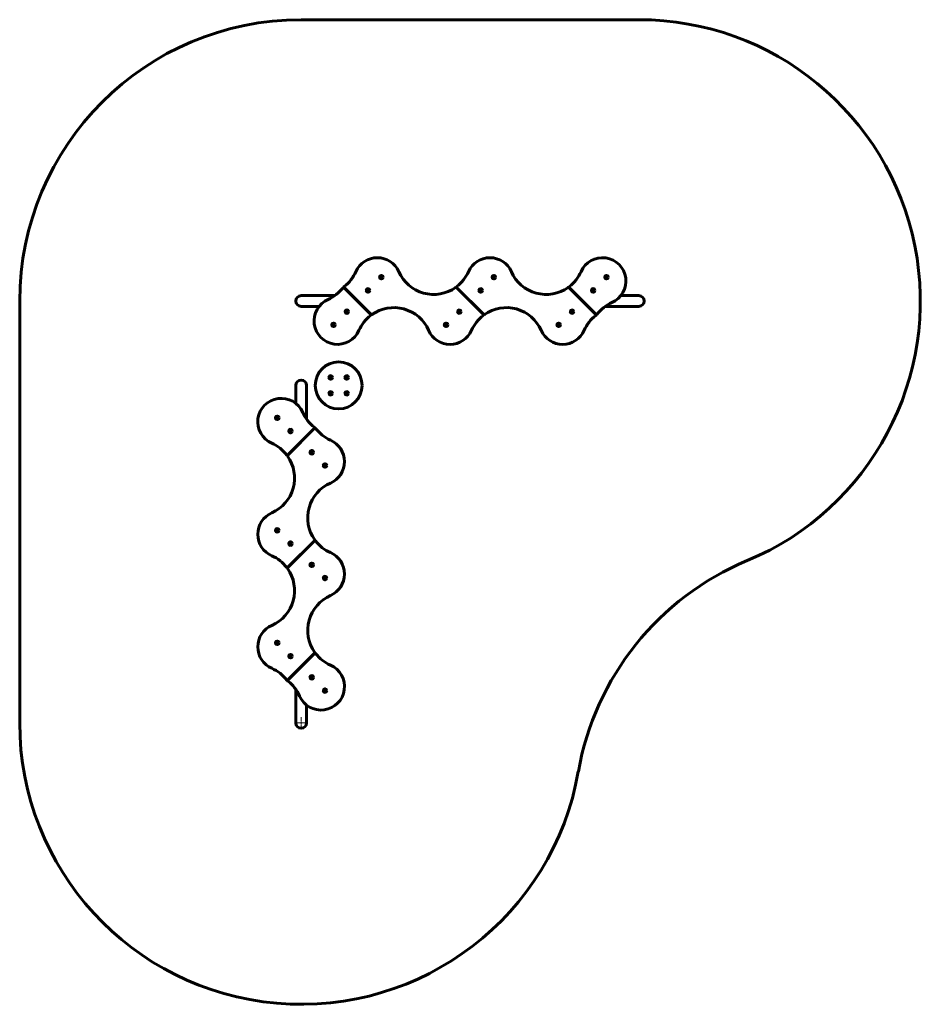
# Model space of a CAD drawing. Units: millimetres. Extents: x -2408 to 2392, y -3194 to 2056.
import ezdxf

# ---------------------------------------------------------------- set-up
doc = ezdxf.new("R2010")
doc.units = ezdxf.units.MM
doc.linetypes.add('K5LT_AXLED', pattern=[12, 7.5, -1.5, 1.5, -1.5])
doc.linetypes.add('K5LT_BASIC', pattern=[0])

# ---------------------------------------------------------------- blocks, each defined once
blk = doc.blocks.new('U0')
at = {"color": 30, "linetype": 'K5LT_AXLED', "lineweight": 18}
for q in [(-908.4, -1663.4), (-938.9, -1693.9), (-908.4, -1724.4), (-877.9, -1693.9)]:
    blk.add_line((-908.4, -1693.9), q, dxfattribs=at)

msp = doc.modelspace()

# ---------------------------------------------------------------- linework, layer by layer
at = {"color": 150, "linetype": 'K5LT_BASIC', "lineweight": 60}
for p, q in [((891.6, 2056.1), (-908.4, 2056.1)), ((-482.6, 685.8), (-484, 683.3)), ((-484, 683.3), (-482.6, 680.8)), ((-479.7, 685.8), (-482.6, 685.8)), ((-478.2, 683.3), (-479.7, 685.8)), ((-479.7, 680.8), (-478.2, 683.3)), ((117.4, 685.8), (116, 683.3)), ((116, 683.3), (117.4, 680.8)), ((120.3, 685.8), (117.4, 685.8)), ((121.8, 683.3), (120.3, 685.8)), ((120.3, 680.8), (121.8, 683.3)), ((717.4, 685.8), (716, 683.3)), ((716, 683.3), (717.4, 680.8)), ((720.3, 685.8), (717.4, 685.8)), ((721.8, 683.3), (720.3, 685.8)), ((720.3, 680.8), (721.8, 683.3)), ((-482.6, 680.8), (-479.7, 680.8)), ((117.4, 680.8), (120.3, 680.8)), ((717.4, 680.8), (720.3, 680.8)), ((-908.4, 584.6), (-729.9, 584.6)), ((-729.9, 584.6), (-729.1, 584.6)), ((-537, 484), (-680.5, 627.5)), ((-679.8, 628.2), (-535.5, 483.9)), ((-644.1, 591.1), (-643.4, 591.8)), ((-553.3, 615.1), (-554.7, 612.6)), ((-554.7, 612.6), (-553.3, 610.1)), ((-550.4, 615.1), (-553.3, 615.1)), ((-553.3, 610.1), (-550.4, 610.1)), ((-548.9, 612.6), (-550.4, 615.1)), ((-550.4, 610.1), (-548.9, 612.6)), ((63, 484), (-81.2, 628.2)), ((-79.8, 628.2), (64.5, 483.9)), ((-44.1, 591.1), (-43.4, 591.8)), ((46.7, 615.1), (45.3, 612.6)), ((45.3, 612.6), (46.7, 610.1)), ((49.6, 615.1), (46.7, 615.1)), ((46.7, 610.1), (49.6, 610.1)), ((51.1, 612.6), (49.6, 615.1)), ((49.6, 610.1), (51.1, 612.6)), ((663, 484), (518.8, 628.2)), ((520.2, 628.2), (663.7, 484.7)), ((555.9, 591.1), (556.6, 591.8)), ((646.7, 615.1), (645.3, 612.6)), ((645.3, 612.6), (646.7, 610.1)), ((649.6, 615.1), (646.7, 615.1)), ((646.7, 610.1), (649.6, 610.1)), ((651.1, 612.6), (649.6, 615.1)), ((649.6, 610.1), (651.1, 612.6)), ((795.7, 584.6), (891.6, 584.6)), ((-2408.4, 556.1), (-2408.4, -1693.9)), ((-908.4, 527.6), (-812.5, 527.6)), ((712.4, 527.6), (713.1, 527.6)), ((713.1, 527.6), (891.6, 527.6)), ((-666.4, 502), (-667.8, 499.5)), ((-667.8, 499.5), (-666.4, 497)), ((-663.5, 502), (-666.4, 502)), ((-666.4, 497), (-663.5, 497)), ((-662.1, 499.5), (-663.5, 502)), ((-663.5, 497), (-662.1, 499.5)), ((-572.7, 521.1), (-573.4, 520.4)), ((-66.4, 502), (-67.8, 499.5)), ((-67.8, 499.5), (-66.4, 497)), ((-63.5, 502), (-66.4, 502)), ((-66.4, 497), (-63.5, 497)), ((-62.1, 499.5), (-63.5, 502)), ((-63.5, 497), (-62.1, 499.5)), ((27.3, 521.1), (26.6, 520.4)), ((533.6, 502), (532.2, 499.5)), ((532.2, 499.5), (533.6, 497)), ((536.5, 502), (533.6, 502)), ((533.6, 497), (536.5, 497)), ((537.9, 499.5), (536.5, 502)), ((536.5, 497), (537.9, 499.5)), ((627.3, 521.1), (626.6, 520.4)), ((-737.1, 431.3), (-738.6, 428.8)), ((-738.6, 428.8), (-737.1, 426.3)), ((-734.2, 431.3), (-737.1, 431.3)), ((-737.1, 426.3), (-734.2, 426.3)), ((-732.8, 428.8), (-734.2, 431.3)), ((-734.2, 426.3), (-732.8, 428.8)), ((-137.1, 431.3), (-138.6, 428.8)), ((-138.6, 428.8), (-137.1, 426.3)), ((-134.2, 431.3), (-137.1, 431.3)), ((-137.1, 426.3), (-134.2, 426.3)), ((-132.8, 428.8), (-134.2, 431.3)), ((-134.2, 426.3), (-132.8, 428.8)), ((462.9, 431.3), (461.4, 428.8)), ((461.4, 428.8), (462.9, 426.3)), ((465.8, 431.3), (462.9, 431.3)), ((462.9, 426.3), (465.8, 426.3)), ((467.2, 428.8), (465.8, 431.3)), ((465.8, 426.3), (467.2, 428.8)), ((-936.9, 106.1), (-936.9, 10.2)), ((-879.9, 106.1), (-879.9, -72.4)), ((-750.9, 151.5), (-753.4, 150)), ((-753.4, 150), (-753.4, 147.1)), ((-753.4, 147.1), (-750.9, 145.7)), ((-748.4, 150), (-750.9, 151.5)), ((-750.9, 145.7), (-748.4, 147.1)), ((-748.4, 147.1), (-748.4, 150)), ((-665.9, 151.5), (-668.4, 150)), ((-668.4, 150), (-668.4, 147.1)), ((-668.4, 147.1), (-665.9, 145.7)), ((-663.4, 150), (-665.9, 151.5)), ((-665.9, 145.7), (-663.4, 147.1)), ((-663.4, 147.1), (-663.4, 150)), ((-750.9, 66.5), (-753.4, 65)), ((-753.4, 65), (-753.4, 62.1)), ((-753.4, 62.1), (-750.9, 60.7)), ((-748.4, 65), (-750.9, 66.5)), ((-750.9, 60.7), (-748.4, 62.1)), ((-748.4, 62.1), (-748.4, 65)), ((-665.9, 66.5), (-668.4, 65)), ((-668.4, 65), (-668.4, 62.1)), ((-668.4, 62.1), (-665.9, 60.7)), ((-663.4, 65), (-665.9, 66.5)), ((-665.9, 60.7), (-663.4, 62.1)), ((-663.4, 62.1), (-663.4, 65)), ((-1035.7, -63.8), (-1038.2, -65.2)), ((-1038.2, -65.2), (-1038.2, -68.1)), ((-1038.2, -68.1), (-1035.7, -69.5)), ((-1033.2, -65.2), (-1035.7, -63.8)), ((-1035.7, -69.5), (-1033.2, -68.1)), ((-1033.2, -68.1), (-1033.2, -65.2)), ((-879.9, -72.4), (-879.9, -73.2)), ((-980.5, -265.3), (-837, -121.8)), ((-836.3, -122.5), (-980.5, -266.8)), ((-965, -134.5), (-967.5, -135.9)), ((-967.5, -135.9), (-967.5, -138.8)), ((-967.5, -138.8), (-965, -140.3)), ((-962.5, -135.9), (-965, -134.5)), ((-965, -140.3), (-962.5, -138.8)), ((-962.5, -138.8), (-962.5, -135.9)), ((-873.4, -158.2), (-872.7, -158.9)), ((-943.4, -229.6), (-944.1, -228.9)), ((-851.8, -247.6), (-854.3, -249.1)), ((-854.3, -249.1), (-854.3, -251.9)), ((-854.3, -251.9), (-851.8, -253.4)), ((-849.3, -249.1), (-851.8, -247.6)), ((-851.8, -253.4), (-849.3, -251.9)), ((-849.3, -251.9), (-849.3, -249.1)), ((-781.1, -318.3), (-783.6, -319.8)), ((-783.6, -319.8), (-783.6, -322.7)), ((-783.6, -322.7), (-781.1, -324.1)), ((-778.6, -319.8), (-781.1, -318.3)), ((-781.1, -324.1), (-778.6, -322.7)), ((-778.6, -322.7), (-778.6, -319.8)), ((-1035.7, -663.8), (-1038.2, -665.2)), ((-1038.2, -665.2), (-1038.2, -668.1)), ((-1038.2, -668.1), (-1035.7, -669.5)), ((-1033.2, -665.2), (-1035.7, -663.8)), ((-1035.7, -669.5), (-1033.2, -668.1)), ((-1033.2, -668.1), (-1033.2, -665.2)), ((-980.5, -865.3), (-836.2, -721.1)), ((-836.3, -722.5), (-980.5, -866.8)), ((-965, -734.5), (-967.5, -735.9)), ((-962.5, -735.9), (-965, -734.5)), ((-967.5, -735.9), (-967.5, -738.8)), ((-967.5, -738.8), (-965, -740.3)), ((-965, -740.3), (-962.5, -738.8)), ((-962.5, -738.8), (-962.5, -735.9)), ((-873.4, -758.2), (-872.7, -758.9)), ((-943.4, -829.6), (-944.1, -828.9)), ((-851.8, -847.6), (-854.3, -849.1)), ((-854.3, -849.1), (-854.3, -851.9)), ((-854.3, -851.9), (-851.8, -853.4)), ((-849.3, -849.1), (-851.8, -847.6)), ((-851.8, -853.4), (-849.3, -851.9)), ((-849.3, -851.9), (-849.3, -849.1)), ((-781.1, -918.3), (-783.6, -919.8)), ((-783.6, -919.8), (-783.6, -922.7)), ((-783.6, -922.7), (-781.1, -924.1)), ((-778.6, -919.8), (-781.1, -918.3)), ((-781.1, -924.1), (-778.6, -922.7)), ((-778.6, -922.7), (-778.6, -919.8)), ((-1035.7, -1263.8), (-1038.2, -1265.2)), ((-1038.2, -1265.2), (-1038.2, -1268.1)), ((-1038.2, -1268.1), (-1035.7, -1269.5)), ((-1033.2, -1265.2), (-1035.7, -1263.8)), ((-1035.7, -1269.5), (-1033.2, -1268.1)), ((-1033.2, -1268.1), (-1033.2, -1265.2)), ((-980.5, -1465.3), (-836.2, -1321.1)), ((-836.3, -1322.5), (-979.8, -1466)), ((-965, -1334.5), (-967.5, -1335.9)), ((-967.5, -1335.9), (-967.5, -1338.8)), ((-967.5, -1338.8), (-965, -1340.3)), ((-962.5, -1335.9), (-965, -1334.5)), ((-965, -1340.3), (-962.5, -1338.8)), ((-962.5, -1338.8), (-962.5, -1335.9)), ((-873.4, -1358.2), (-872.7, -1358.9)), ((-943.4, -1429.6), (-944.1, -1428.9)), ((-851.8, -1447.6), (-854.3, -1449.1)), ((-854.3, -1449.1), (-854.3, -1451.9)), ((-854.3, -1451.9), (-851.8, -1453.4)), ((-849.3, -1449.1), (-851.8, -1447.6)), ((-851.8, -1453.4), (-849.3, -1451.9)), ((-849.3, -1451.9), (-849.3, -1449.1)), ((-936.9, -1514.7), (-936.9, -1515.4)), ((-936.9, -1515.4), (-936.9, -1693.9)), ((-781.1, -1518.3), (-783.6, -1519.8)), ((-783.6, -1519.8), (-783.6, -1522.7)), ((-778.6, -1519.8), (-781.1, -1518.3)), ((-778.6, -1522.7), (-778.6, -1519.8)), ((-783.6, -1522.7), (-781.1, -1524.1)), ((-781.1, -1524.1), (-778.6, -1522.7)), ((-879.9, -1598), (-879.9, -1693.9))]:
    msp.add_line(p, q, dxfattribs=at)
for centre, radius in [((-481.1, 683.3), 9.5), ((-481.1, 683.3), 8.63), ((118.9, 683.3), 9.5), ((118.9, 683.3), 8.63), ((718.9, 683.3), 9.5), ((718.9, 683.3), 8.63), ((-551.8, 612.6), 9.5), ((-551.8, 612.6), 8.63), ((48.2, 612.6), 9.5), ((48.2, 612.6), 8.63), ((648.2, 612.6), 9.5), ((648.2, 612.6), 8.63), ((-665, 499.5), 9.5), ((-665, 499.5), 8.63), ((-65, 499.5), 9.5), ((-65, 499.5), 8.63), ((535, 499.5), 9.5), ((535, 499.5), 8.63), ((-735.7, 428.8), 9.5), ((-735.7, 428.8), 8.63), ((-135.7, 428.8), 9.5), ((-135.7, 428.8), 8.63), ((464.3, 428.8), 9.5), ((464.3, 428.8), 8.63), ((-708.4, 106.1), 125), ((-750.9, 148.6), 9.5), ((-665.9, 148.6), 9.5), ((-750.9, 148.6), 8.63), ((-665.9, 148.6), 8.63), ((-750.9, 63.6), 9.5), ((-750.9, 63.6), 8.63), ((-665.9, 63.6), 9.5), ((-665.9, 63.6), 8.63), ((-1035.7, -66.7), 9.5), ((-1035.7, -66.7), 8.63), ((-965, -137.4), 9.5), ((-965, -137.4), 8.63), ((-851.8, -250.5), 9.5), ((-851.8, -250.5), 8.63), ((-781.1, -321.2), 9.5), ((-781.1, -321.2), 8.63), ((-1035.7, -666.7), 9.5), ((-1035.7, -666.7), 8.63), ((-965, -737.4), 9.5), ((-965, -737.4), 8.63), ((-851.8, -850.5), 9.5), ((-851.8, -850.5), 8.63), ((-781.1, -921.2), 9.5), ((-781.1, -921.2), 8.63), ((-1035.7, -1266.7), 9.5), ((-1035.7, -1266.7), 8.63), ((-965, -1337.4), 9.5), ((-965, -1337.4), 8.63), ((-851.8, -1450.5), 9.5), ((-851.8, -1450.5), 8.63), ((-781.1, -1521.2), 9.5), ((-781.1, -1521.2), 8.63)]:
    msp.add_circle(centre, radius, dxfattribs=at)
for centre, radius, start, end in [((-908.4, 556.1), 1500, 90, 180), ((891.6, 556.1), 1500, 292.6395, 90), ((-502.3, 662.1), 125, 23.6987, 156.3013), ((97.7, 662.1), 125, 23.6987, 156.3013), ((697.7, 662.1), 125, 293.6987, 156.3013), ((-802.3, 793.8), 202.6, 307.3196, 336.3013), ((-202.3, 793.8), 202.6, 203.6987, 305.3465), ((-202.3, 793.8), 202.6, 307.3196, 336.3013), ((397.7, 793.8), 202.6, 203.6987, 305.3465), ((397.7, 793.8), 202.6, 307.3196, 336.3013), ((-677.7, 630.3), 3, 127.3196, 225), ((-77.7, 630.3), 3, 127.3196, 225), ((522.3, 630.3), 3, 127.3196, 225), ((-908.4, 556.1), 28.5, 90, 270), ((-846.1, 750), 202.6, 293.6987, 322.6804), ((-682.6, 625.3), 3, 45, 142.6804), ((-83.4, 626.1), 3, 45, 125.3465), ((516.6, 626.1), 3, 45, 125.3465), ((891.6, 556.1), 28.5, 270, 90), ((-714.5, 450), 125, 113.6987, 336.3013), ((829.4, 362.1), 202.6, 113.6987, 142.6804), ((-414.5, 318.3), 202.6, 127.3196, 156.3013), ((-539.1, 481.8), 3, 307.3196, 45), ((-533.4, 486), 3, 225, 305.3465), ((-414.5, 318.3), 202.6, 23.6987, 125.3465), ((185.5, 318.3), 202.6, 127.3196, 156.3013), ((60.9, 481.8), 3, 307.3196, 45), ((66.6, 486), 3, 225, 305.3465), ((185.5, 318.3), 202.6, 23.6987, 125.3465), ((785.5, 318.3), 202.6, 127.3196, 156.3013), ((660.9, 481.8), 3, 307.3196, 45), ((665.8, 486.8), 3, 225, 322.6804), ((-114.5, 450), 125, 203.6987, 336.3013), ((485.5, 450), 125, 203.6987, 336.3013), ((-908.4, 106.1), 28.5, 0, 180), ((-1014.5, -87.9), 125, 23.6987, 246.3013), ((-714.5, 43.8), 202.6, 203.6987, 232.6804), ((-839.1, -119.7), 3, 315, 52.6804), ((-834.2, -124.7), 3, 37.3196, 135), ((-670.6, 0), 202.6, 217.3196, 246.3013), ((-1146.1, -387.9), 202.6, 37.3196, 66.3013), ((-802.3, -300), 125, 293.6987, 66.3013), ((-1146.1, -387.9), 202.6, 293.6987, 35.3465), ((-982.6, -263.2), 3, 217.3196, 315), ((-978.4, -268.9), 3, 135, 215.3465), ((-670.6, -600), 202.6, 113.6987, 215.3465), ((-1014.5, -687.9), 125, 113.6987, 246.3013), ((-834.2, -724.7), 3, 37.3196, 135), ((-838.4, -719), 3, 315, 35.3465), ((-670.6, -600), 202.6, 217.3196, 246.3013), ((-802.3, -900), 125, 293.6987, 66.3013), ((-1146.1, -987.9), 202.6, 37.3196, 66.3013), ((2046.4, -2212.8), 1500, 112.6395, 170.0409), ((-1146.1, -987.9), 202.6, 293.6987, 35.3465), ((-982.6, -863.2), 3, 217.3196, 315), ((-978.4, -868.9), 3, 135, 215.3465), ((-670.6, -1200), 202.6, 113.6987, 215.3465), ((-1014.5, -1287.9), 125, 113.6987, 246.3013), ((-834.2, -1324.7), 3, 37.3196, 135), ((-838.4, -1319), 3, 315, 35.3465), ((-670.6, -1200), 202.6, 217.3196, 246.3013), ((-1146.1, -1587.9), 202.6, 37.3196, 66.3013), ((-802.3, -1500), 125, 203.6987, 66.3013), ((-982.6, -1463.2), 3, 217.3196, 315), ((-977.7, -1468.2), 3, 135, 232.6804), ((-1102.3, -1631.7), 202.6, 23.6987, 52.6804), ((-908.4, -1693.9), 1500, 180, 350.0409), ((-908.4, -1693.9), 28.5, 180, 0)]:
    msp.add_arc(centre, radius, start, end, dxfattribs=at)

# ---------------------------------------------------------------- block references
msp.add_blockref('U0', (0, 0))

doc.saveas('drawing.dxf')
